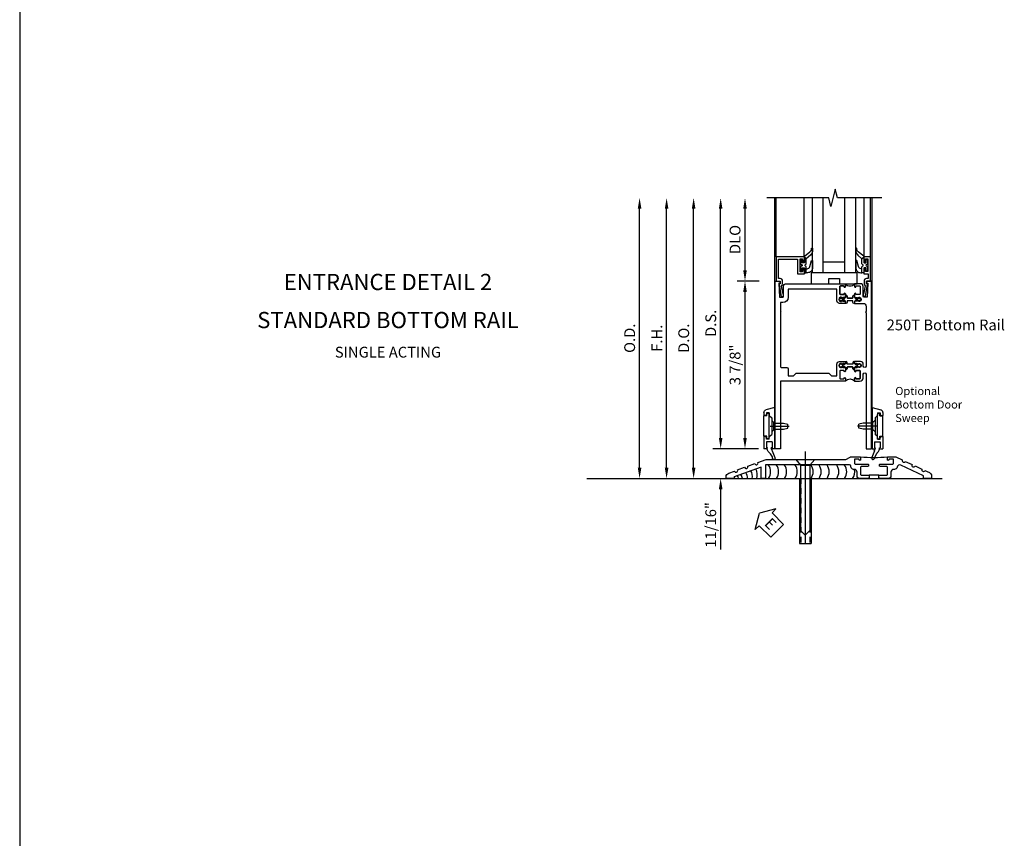
# Model space of a CAD drawing. Extents: x 0 to 141, y 0 to 91.
# Drawn here: x 93 to 116, y 48 to 67 of the extents above; entities that cross this region are included whole.
import ezdxf
from ezdxf.enums import TextEntityAlignment as Align

# ---------------------------------------------------------------- set-up
doc = ezdxf.new("R2010")
doc.units = 0
doc.header["$LTSCALE"] = 0.5
doc.header["$MEASUREMENT"] = 0
doc.linetypes.add('CENTER', pattern=[2, 1.25, -0.25, 0.25, -0.25])
doc.linetypes.add('HIDDEN', pattern=[0.375, 0.25, -0.125])
doc.layers.get('0').update_dxf_attribs({"color": 4, "linetype": 'CONTINUOUS'})
for name, color, linetype in [('CENTER', 1, 'CENTER'), ('DIME', 2, 'CONTINUOUS'), ('TEXT', 3, 'CONTINUOUS')]:
    doc.layers.add(name, color=color, linetype=linetype)
doc.styles.get("Standard").update_dxf_attribs({"font": 'arial.ttf'})
doc.dimstyles.new('EXT_ON-OFF', dxfattribs={"dimscale": 2, "dimtxt": 0.125, "dimasz": 0.125, "dimexe": 0.09, "dimexo": 0.1875, "dimgap": 0.05, "dimtad": 3, "dimdec": 5, "dimzin": 3, "dimdsep": 46, "dimlunit": 5, "dimtxsty": 'Standard', "dimcen": 0, "dimse2": 1, "dimazin": 0, "dimtfac": 1, "dimtdec": 5, "dimtofl": 0, "dimtmove": 0, "dimatfit": 0, "dimfxl": 1, "dimfrac": 2, "dimtolj": 1, "dimtzin": 3, "dimarcsym": 0})
doc.dimstyles.new('EXT_ON-ON', dxfattribs={"dimscale": 2, "dimtxt": 0.125, "dimasz": 0.125, "dimexe": 0.09, "dimexo": 0.1875, "dimgap": 0.05, "dimtad": 3, "dimdec": 5, "dimzin": 3, "dimdsep": 46, "dimlunit": 5, "dimtxsty": 'Standard', "dimcen": 0, "dimadec": 0, "dimazin": 0, "dimtfac": 1, "dimtdec": 5, "dimtofl": 0, "dimtmove": 0, "dimatfit": 0, "dimfxl": 1, "dimfrac": 2, "dimtolj": 1, "dimtzin": 3, "dimarcsym": 0})

# ---------------------------------------------------------------- blocks, each defined once
blk = doc.blocks.new('*D95')
at = {"layer": 'DIME', "color": 0, "lineweight": -2, "transparency": 16777216}
for p, q in [((-3.125, 0.25), (-3.125, 6.233)), ((-2.938, 0), (-2.945, 0))]:
    blk.add_line(p, q, dxfattribs=at)
at = {"layer": 'DIME', "color": 0, "transparency": 16777216}
for points in [[(-3.167, 6.233), (-3.083, 6.233), (-3.125, 6.483)], [(-3.167, 0.25), (-3.083, 0.25), (-3.125, 0)]]:
    blk.add_solid(points, dxfattribs=at)
at = {"layer": 'DIME', "color": 0, "transparency": 16777216, "insert": (-3.354, 3.241), "char_height": 0.25, "attachment_point": 5, "rotation": 90}
blk.add_mtext('\\A1;O.D.', dxfattribs=at)
blk = doc.blocks.new('*D96')
at = {"layer": 'DIME', "color": 0, "lineweight": -2, "transparency": 16777216}
for p, q in [((-2.5, 0.25), (-2.5, 6.233)), ((-2.938, 0), (-2.32, 0))]:
    blk.add_line(p, q, dxfattribs=at)
at = {"layer": 'DIME', "color": 0, "transparency": 16777216}
for points in [[(-2.542, 6.233), (-2.458, 6.233), (-2.5, 6.483)], [(-2.542, 0.25), (-2.458, 0.25), (-2.5, 0)]]:
    blk.add_solid(points, dxfattribs=at)
at = {"layer": 'DIME', "color": 0, "transparency": 16777216, "insert": (-2.725, 3.241), "char_height": 0.25, "attachment_point": 5, "rotation": 90}
blk.add_mtext('\\A1;F.H.', dxfattribs=at)
blk = doc.blocks.new('*D97')
at = {"layer": 'DIME', "color": 0, "lineweight": -2, "transparency": 16777216}
for p, q in [((-1.875, 0.25), (-1.875, 6.233)), ((-2.938, 0), (-1.695, 0))]:
    blk.add_line(p, q, dxfattribs=at)
at = {"layer": 'DIME', "color": 0, "transparency": 16777216}
for points in [[(-1.917, 6.233), (-1.833, 6.233), (-1.875, 6.483)], [(-1.917, 0.25), (-1.833, 0.25), (-1.875, 0)]]:
    blk.add_solid(points, dxfattribs=at)
at = {"layer": 'DIME', "color": 0, "transparency": 16777216, "insert": (-2.104, 3.241), "char_height": 0.25, "attachment_point": 5, "rotation": 90}
blk.add_mtext('\\A1;D.O.', dxfattribs=at)
blk = doc.blocks.new('*D98')
at = {"layer": 'DIME', "color": 0, "lineweight": -2, "transparency": 16777216}
for p, q in [((-1.25, 0.938), (-1.25, 6.233)), ((-0.375, 0.688), (-1.43, 0.688))]:
    blk.add_line(p, q, dxfattribs=at)
at = {"layer": 'DIME', "color": 0, "transparency": 16777216}
for points in [[(-1.292, 6.233), (-1.208, 6.233), (-1.25, 6.483)], [(-1.292, 0.938), (-1.208, 0.938), (-1.25, 0.688)]]:
    blk.add_solid(points, dxfattribs=at)
at = {"layer": 'DIME', "color": 0, "transparency": 16777216, "insert": (-1.479, 3.585), "char_height": 0.25, "attachment_point": 5, "rotation": 90}
blk.add_mtext('\\A1;D.S.', dxfattribs=at)
blk = doc.blocks.new('*D99')
at = {"layer": 'DIME', "color": 0, "lineweight": -2, "transparency": 16777216}
for p, q in [((-0.362, 4.563), (-0.867, 4.563)), ((-0.687, 0.938), (-0.687, 4.313)), ((-0.375, 0.688), (-0.867, 0.688))]:
    blk.add_line(p, q, dxfattribs=at)
at = {"layer": 'DIME', "color": 0, "transparency": 16777216}
for points in [[(-0.729, 4.313), (-0.646, 4.313), (-0.687, 4.563)], [(-0.729, 0.938), (-0.646, 0.938), (-0.687, 0.688)]]:
    blk.add_solid(points, dxfattribs=at)
at = {"layer": 'DIME', "color": 0, "transparency": 16777216, "insert": (-0.917, 2.625), "char_height": 0.25, "attachment_point": 5, "rotation": 90}
blk.add_mtext('\\A1;3 7/8"', dxfattribs=at)
blk = doc.blocks.new('*D100')
at = {"layer": 'DIME', "color": 0, "lineweight": -2, "transparency": 16777216}
for p, q in [((-0.687, 4.813), (-0.687, 6.233)), ((-0.362, 4.563), (-0.867, 4.563))]:
    blk.add_line(p, q, dxfattribs=at)
at = {"layer": 'DIME', "color": 0, "transparency": 16777216}
for points in [[(-0.729, 6.233), (-0.646, 6.233), (-0.687, 6.483)], [(-0.729, 4.813), (-0.646, 4.813), (-0.687, 4.563)]]:
    blk.add_solid(points, dxfattribs=at)
at = {"layer": 'DIME', "color": 0, "transparency": 16777216, "insert": (-0.917, 5.523), "char_height": 0.25, "attachment_point": 5, "rotation": 90}
blk.add_mtext('\\A1;DLO', dxfattribs=at)
blk = doc.blocks.new('*D101')
at = {"layer": 'DIME', "color": 0, "lineweight": -2, "transparency": 16777216}
for p, q in [((-1.25, 0.938), (-1.25, 1.188)), ((-0.375, 0.688), (-1.43, 0.688)), ((-2.938, 0), (-1.07, 0)), ((-1.25, -0.25), (-1.25, -1.644))]:
    blk.add_line(p, q, dxfattribs=at)
at = {"layer": 'DIME', "color": 0, "transparency": 16777216}
for points in [[(-1.292, 0.938), (-1.208, 0.938), (-1.25, 0.688)], [(-1.292, -0.25), (-1.208, -0.25), (-1.25, 0)]]:
    blk.add_solid(points, dxfattribs=at)
at = {"layer": 'DIME', "color": 0, "transparency": 16777216, "insert": (-1.479, -1.072), "char_height": 0.25, "attachment_point": 5, "rotation": 90}
blk.add_mtext('\\A1;11/16"', dxfattribs=at)
blk = doc.blocks.new('B200045')
blk.add_lwpolyline([(-0.091, 0, -0.414214), (-0.094, 0.002), (-0.094, 0.563), (0.057, 0.563, -0.414214), (0.062, 0.558), (0.062, 0.482, -0.414214), (0.03, 0.45), (0.023, 0.45), (0.023, 0.512), (-0.031, 0.512), (-0.031, 0.218), (0.023, 0.218), (0.023, 0.279), (0.03, 0.279, -0.414214), (0.062, 0.247), (0.062, 0.168), (-0.036, 0.168), (-0.036, 0.058), (0, 0.058, -0.414214), (0.058, 0), (0.058, -0.06, -0.247203), (0.033, -0.107), (0.068, -0.302), (0.073, -0.302, -0.414214), (0.078, -0.307), (0.078, -0.347, -0.414214), (0.073, -0.352), (0.026, -0.352), (-0.023, -0.08), (-0.023, -0.06), (0, -0.063), (0, 0), (-0.094, 0)], format="xyb", close=True)
blk = doc.blocks.new('B522019')
blk.add_lwpolyline([(0, 0), (0, 0.067), (-0.023, 0.064), (-0.023, 0.084), (0.026, 0.356), (0.073, 0.356, -0.408224), (0.078, 0.351), (0.078, 0.311, -0.414214), (0.073, 0.306), (0.068, 0.306), (0.033, 0.115, -0.245359), (0.058, 0.067), (0.058, 0, -0.414214), (0, -0.058), (-0.036, -0.058), (-0.036, -0.504), (0.406, -0.504), (0.406, -0.167), (0.562, -0.167), (0.562, -0.247, -0.41003), (0.53, -0.279), (0.522, -0.279), (0.522, -0.217), (0.468, -0.217), (0.468, -0.512), (0.522, -0.512), (0.522, -0.45), (0.53, -0.45, -0.410031), (0.562, -0.482), (0.562, -0.557, -0.414214), (0.557, -0.562), (-0.094, -0.562), (-0.094, -0.005, -0.414214), (-0.089, 0)], format="xyb", close=True)
blk = doc.blocks.new('B027557-M')
for points in [[(0.139, 0.036, -0.365977), (0.123, 0.018, 0.845154), (0.123, -0.019, -0.365977), (0.139, -0.037), (0.139, -0.147), (0.103, -0.186, -0.677425), (0.094, -0.183), (0.094, -0.068, 0.414215), (0.084, -0.058), (0.05, -0.058, 0.414213), (0.04, -0.068), (0.04, -0.11, -1.414214), (0.008, -0.121), (0.008, -0.038, -0.414214), (0.027, -0.019, 1), (0.027, 0.018, -0.414214), (0.008, 0.037), (0.008, 0.12, -1.414217), (0.04, 0.109), (0.04, 0.068, 0.414212), (0.05, 0.058), (0.084, 0.058, 0.414215), (0.094, 0.068), (0.094, 0.172), (0.139, 0.172)], [(0.155, 0.079, -0.385371), (0.217, 0.03), (0.261, -0.109, 0.840148), (0.282, -0.107), (0.282, 0.052, 0.429334), (0.168, 0.172), (0.139, 0.172), (0.139, 0.079)], [(0.093, -0.213), (0.223, -0.309, -0.229622), (0.26, -0.388, 0.744792), (0.279, -0.396, 0.106684), (0.282, -0.371), (0.282, -0.323, 0.215079), (0.234, -0.237), (0.139, -0.147), (0.091, -0.198, 0.453762)]]:
    blk.add_lwpolyline(points, format="xyb", close=True)
blk = doc.blocks.new('B027339')
blk.add_lwpolyline([(0.406, 0), (0.406, 0.125), (0.656, 0.125), (0.656, 0), (1.062, 0), (1.062, 0.25), (0, 0.25), (0, 0)], close=True)
blk = doc.blocks.new('S522GT03')
for p, q in [((0.556, 0.57), (0.556, 1.92)), ((0.75, 0.187), (0.75, 1.92)), ((1, 0.187), (1, 1.92)), ((1.5, 0.187), (1.5, 1.92)), ((1.75, 0.187), (1.75, 1.92)), ((1.943, 0.57), (1.943, 1.92)), ((1.5, 0.437), (1, 0.437)), ((1.75, 0.187), (0.75, 0.187))]:
    blk.add_line(p, q)
at = {"xscale": -1, "rotation": 180}
for name, p in [('B027557-M', (0.468, 0.364)), ('B522019', (0, 0))]:
    blk.add_blockref(name, p, dxfattribs=at)
at = {"rotation": 180}
blk.add_blockref('B027557-M', (2.032, 0.364), dxfattribs=at)
at = {"xscale": -1}
blk.add_blockref('B200045', (2, 0), dxfattribs=at)
blk.add_blockref('B027339', (0.719, -0.063))
blk = doc.blocks.new('CLIP AND POUR')
for points in [[(-0.151, 0.342), (-0.22, 0.342, 0.414214), (-0.235, 0.327), (-0.235, 0.157, 0.414214), (-0.22, 0.142), (-0.151, 0.142, 0.414214), (-0.136, 0.157), (-0.136, 0.157, -1), (-0.105, 0.157), (-0.105, 0.104, -1), (-0.065, 0.104), (-0.065, 0.072, 0.414214), (-0.055, 0.062), (0.055, 0.062, 0.414214), (0.065, 0.072), (0.065, 0.104, -1), (0.105, 0.104), (0.105, 0.157, -1), (0.136, 0.157), (0.136, 0.157, 0.414214), (0.151, 0.142), (0.22, 0.142, 0.414214), (0.235, 0.157), (0.235, 0.327, 0.414214), (0.22, 0.342), (0.151, 0.342, 0.414214), (0.136, 0.327), (0.136, 0.327, -1), (0.105, 0.327), (0.105, 0.392, -0.47619), (-0.105, 0.392), (-0.105, 0.327, -1), (-0.136, 0.327), (-0.136, 0.327, 0.414214)], [(-0.105, -0.042, 1), (-0.065, -0.042), (-0.065, -0.01, -0.414214), (-0.055, 0), (0.055, 0, -0.414214), (0.065, -0.01), (0.065, -0.042, 1), (0.105, -0.042), (0.105, -0.017, -0.198912), (0.108, -0.01), (0.126, 0.008, -0.198912), (0.133, 0.011), (0.181, 0.011, 0.191401), (0.2, 0.003), (0.223, 0.003, 1), (0.223, 0.059), (0.2, 0.059, 0.191401), (0.181, 0.051), (0.133, 0.051, -0.198912), (0.126, 0.054), (0.108, 0.072, -0.198912), (0.105, 0.079), (0.105, 0.104, 1), (0.065, 0.104), (0.065, 0.072, -0.414214), (0.055, 0.062), (-0.055, 0.062, -0.414214), (-0.065, 0.072), (-0.065, 0.104, 1), (-0.105, 0.104), (-0.105, 0.079, -0.198912), (-0.108, 0.072), (-0.126, 0.054, -0.198912), (-0.133, 0.051), (-0.181, 0.051, 0.191401), (-0.2, 0.059), (-0.223, 0.059, 1), (-0.223, 0.003), (-0.2, 0.003, 0.191401), (-0.181, 0.011), (-0.133, 0.011, -0.198912), (-0.126, 0.008), (-0.108, -0.01, -0.198912), (-0.105, -0.017)], [(-0.156, 0.053), (-0.155, 0.054, -0.267949), (-0.153, 0.056), (-0.143, 0.055, 1), (-0.142, 0.075), (-0.152, 0.076, 0.267949), (-0.172, 0.065), (-0.173, 0.063, 0.008727), (-0.174, 0.063), (-0.181, 0.051), (-0.158, 0.051), (-0.157, 0.053, -0.008727)], [(-0.173, -0.001), (-0.172, -0.003, 0.267949), (-0.152, -0.014), (-0.142, -0.013, 1), (-0.143, 0.007), (-0.153, 0.006, -0.267949), (-0.155, 0.008), (-0.156, 0.009, -0.008727), (-0.157, 0.009), (-0.158, 0.011), (-0.181, 0.011), (-0.174, -0.001, 0.008727)], [(0.173, 0.063), (0.172, 0.065, 0.267949), (0.152, 0.076), (0.142, 0.075, 1), (0.143, 0.055), (0.153, 0.056, -0.267949), (0.155, 0.054), (0.156, 0.053, -0.008727), (0.157, 0.053), (0.158, 0.051), (0.181, 0.051), (0.174, 0.063, 0.008727)], [(0.156, 0.009), (0.155, 0.008, -0.267949), (0.153, 0.006), (0.143, 0.007, 1), (0.142, -0.013), (0.152, -0.014, 0.267949), (0.172, -0.003), (0.173, -0.001, 0.008727), (0.174, -0.001), (0.181, 0.011), (0.158, 0.011), (0.157, 0.009, -0.008727)]]:
    blk.add_lwpolyline(points, format="xyb", close=True)
blk = doc.blocks.new('P532027')
blk.add_lwpolyline([(1.961, 2.2495, 0.414213562), (2.049, 2.3375), (2.049, 2.4085, -1), (2.111, 2.4085), (2.111, 0.6875), (2.236, 0.6875), (2.236, 4.5625), (2.124, 4.5625), (2.124, 4.5125), (2.156, 4.5125), (2.14, 4.1885), (2.061, 4.1885, -0.414213562), (2.046, 4.2035), (2.046, 4.4385, 0.414213562), (1.984, 4.5005), (1.846, 4.5005), (1.846, 4.435125, 1), (1.87725, 4.435125), (1.87725, 4.4355, -0.414213562), (1.89225, 4.4505), (1.961, 4.4505, -0.414213562), (1.976, 4.4355), (1.976, 4.2655, -0.414213562), (1.961, 4.2505), (1.89225, 4.2505, -0.414213562), (1.87725, 4.2655), (1.87725, 4.265875, 1), (1.846, 4.265875), (1.846, 4.1945), (1.866, 4.1745), (1.866, 4.1845), (1.91, 4.1845), (1.92, 4.1745), (1.9415, 4.1745), (1.9415, 4.1875), (1.963, 4.1875, -0.75), (1.963, 4.0915), (1.9415, 4.0915), (1.9415, 4.1045), (1.92, 4.1045), (1.91, 4.0945), (1.866, 4.0945), (1.866, 4.1045), (1.846, 4.0845), (1.846, 4.0465), (2.0485, 4.0465, -0.414213562), (2.111, 3.984), (2.111, 3.8565, 1), (2.111, 3.8365), (2.111, 2.5955, -1), (2.049, 2.5955), (2.049, 2.6415, 0.414213562), (1.987, 2.7035), (1.846, 2.7035), (1.846, 2.6655), (1.866, 2.6455), (1.866, 2.6555), (1.91, 2.6555), (1.92, 2.6455), (1.9415, 2.6455), (1.9415, 2.6585), (1.963, 2.6585, -0.75), (1.963, 2.5625), (1.9415, 2.5625), (1.9415, 2.5755), (1.92, 2.5755), (1.91, 2.5655), (1.866, 2.5655), (1.866, 2.5755), (1.846, 2.5555), (1.846, 2.484125, 1), (1.87725, 2.484125), (1.87725, 2.4845, -0.414213562), (1.89225, 2.4995), (1.961, 2.4995, -0.414213562), (1.976, 2.4845), (1.976, 2.3145, -0.414213562), (1.961, 2.2995), (1.89225, 2.2995, -0.414213562), (1.87725, 2.3145), (1.87725, 2.314875, 1), (1.846, 2.314875), (1.846, 2.2495)], format="xyb", close=True)
blk = doc.blocks.new('P532028')
blk.add_lwpolyline([(0.137, 2.5805, 0.414213562), (0.152, 2.5655), (0.28, 2.5655, -0.414213562), (0.311, 2.5345), (0.311, 2.3745), (0.4355, 2.3745), (0.4985, 2.4375), (1.2485, 2.4375), (1.3115, 2.3745), (1.436, 2.3745), (1.436, 2.6415, -0.414213562), (1.498, 2.7035), (1.636, 2.7035), (1.636, 2.6655), (1.616, 2.6455), (1.616, 2.6555), (1.572, 2.6555), (1.562, 2.6455), (1.5405, 2.6455), (1.5405, 2.6585), (1.519, 2.6585, 0.75), (1.519, 2.5625), (1.5405, 2.5625), (1.5405, 2.5755), (1.562, 2.5755), (1.572, 2.5655), (1.616, 2.5655), (1.616, 2.5755), (1.636, 2.5555), (1.636, 2.484125, -1), (1.60475, 2.484125), (1.60475, 2.4845, 0.414213562), (1.58975, 2.4995), (1.521, 2.4995, 0.414213562), (1.506, 2.4845), (1.506, 2.3145, 0.414213562), (1.521, 2.2995), (1.58975, 2.2995, 0.414213562), (1.60475, 2.3145), (1.60475, 2.314875, -1), (1.636, 2.314875), (1.636, 2.2495), (0.137, 2.2495), (0.137, 0.6875), (0.012, 0.6875), (0.012, 4.5625), (0.124, 4.5625), (0.124, 4.5125), (0.092, 4.5125), (0.108, 4.1885), (0.187, 4.1885, 0.414213562), (0.202, 4.2035), (0.202, 4.4385, -0.414213562), (0.264, 4.5005), (1.636, 4.5005), (1.636, 4.435125, -1), (1.60475, 4.435125), (1.60475, 4.4355, 0.414213562), (1.58975, 4.4505), (1.521, 4.4505, 0.414213562), (1.506, 4.4355), (1.506, 4.2655, 0.414213562), (1.521, 4.2505), (1.58975, 4.2505, 0.414213562), (1.60475, 4.2655), (1.60475, 4.265875, -1), (1.636, 4.265875), (1.636, 4.1945), (1.616, 4.1745), (1.616, 4.1845), (1.572, 4.1845), (1.562, 4.1745), (1.5405, 4.1745), (1.5405, 4.1875), (1.519, 4.1875, 0.75), (1.519, 4.0915), (1.5405, 4.0915), (1.5405, 4.1045), (1.562, 4.1045), (1.572, 4.0945), (1.616, 4.0945), (1.616, 4.1045), (1.636, 4.0845), (1.636, 4.0465), (1.498, 4.0465, -0.414213562), (1.436, 4.1085), (1.436, 4.3755), (0.311, 4.3755), (0.311, 4.1885, -0.414213562), (0.186, 4.0635), (0.137, 4.0635), (0.137, 3.8735, -1), (0.137, 3.8535)], format="xyb", close=True)
blk = doc.blocks.new('B532122')
for name in ['P532028', 'P532027']:
    blk.add_blockref(name, (0, 0))
at = {"xscale": -1}
blk.add_blockref('CLIP AND POUR', (1.741, 4.1085), dxfattribs=at)
at = {"rotation": 180}
blk.add_blockref('CLIP AND POUR', (1.741, 2.6415), dxfattribs=at)
blk = doc.blocks.new('B534107')
blk.add_line((2.479, -0.605), (2.26, -0.605))
at = {"color": 4}
for points in [[(2.26, -0.685), (2.254, -0.685), (2.244, -0.675), (2.234, -0.685), (2.039, -0.685, -0.414214), (1.977, -0.623), (1.977, -0.537, 0.414214), (1.915, -0.475), (1.898, -0.475, -0.414214), (1.836, -0.413), (1.836, -0.402, 0.414214), (1.806, -0.372), (-0.143, -0.372), (-0.143, -0.685), (-0.237, -0.685), (-0.237, -0.42), (-0.862, -0.647), (-0.862, -0.685), (-1.05, -0.685), (-1.05, -0.645, -0.315299), (-0.99, -0.561), (-0.859, -0.513, 1), (-0.785, -0.486), (-0.624, -0.427, 1), (-0.55, -0.401), (-0.389, -0.342, 1), (-0.315, -0.315), (-0.128, -0.247), (1.72, -0.247), (1.82, -0.189, -0.131652), (1.835, -0.185), (2.057, -0.185), (2.057, -0.251, -1.023133), (2.026, -0.251, 0.427673), (2.011, -0.235), (1.931, -0.235, 0.414214), (1.916, -0.25), (1.916, -0.324, 0.414214), (1.947, -0.355), (2.229, -0.355, -0.414214), (2.244, -0.37), (2.244, -0.39, -0.414214), (2.229, -0.405), (2.087, -0.405, 0.414214), (2.057, -0.435), (2.057, -0.59, 0.414214), (2.072, -0.605), (2.26, -0.605)], [(2.479, -0.685), (2.479, -0.605), (2.667, -0.605, 0.414214), (2.682, -0.59), (2.682, -0.435, 0.414214), (2.652, -0.405), (2.509, -0.405, -0.414214), (2.494, -0.39), (2.494, -0.37, -0.414214), (2.509, -0.355), (2.792, -0.355, 0.414214), (2.823, -0.324), (2.823, -0.25, 0.414214), (2.808, -0.235), (2.728, -0.235, 0.419023), (2.713, -0.25, -1.008231), (2.682, -0.251), (2.682, -0.185), (2.864, -0.185, -0.109518), (2.877, -0.188), (3.023, -0.256, 1), (3.093, -0.289), (3.249, -0.362, 1), (3.32, -0.395), (3.476, -0.467, 1), (3.547, -0.5), (3.649, -0.548, -0.291473), (3.701, -0.629), (3.701, -0.685), (3.513, -0.685), (3.513, -0.623), (2.989, -0.378, 0.492589), (2.902, -0.424, -0.363463), (2.841, -0.475), (2.824, -0.475, 0.414214), (2.762, -0.537), (2.762, -0.623, -0.414214), (2.7, -0.685), (2.504, -0.685), (2.494, -0.675), (2.484, -0.685)]]:
    blk.add_lwpolyline(points, format="xyb", close=True, dxfattribs=at)
blk.add_lwpolyline([(2.057, -0.185, 0.0416), (2.682, -0.185)], format="xyb")
blk = doc.blocks.new('B028315')
for p, q in [((0, 0.13), (0.053, 0.085)), ((0.053, 0.085), (0.053, -0.085)), ((0.053, 0.069), (0.275, 0.069)), ((0.275, 0.069), (0.375, 0.047)), ((0.375, 0.047), (0.375, -0.047)), ((0, -0.13), (0.053, -0.085)), ((0.053, -0.069), (0.275, -0.069)), ((0.275, -0.069), (0.375, -0.047))]:
    blk.add_line(p, q)
at = {"layer": 'CENTER'}
blk.add_line((-0.038, 0), (0.407, 0), dxfattribs=at)
blk = doc.blocks.new('B200429')
for p, q in [((0.055, -0.26925), (0.055, 0.2705)), ((0.109, 0.235), (0.109, 0.2705)), ((0.109, 0.235), (0.18, 0.235)), ((0.18, -0.235), (0.18, 0.235)), ((0.109, -0.235), (0.18, -0.235)), ((0.109, -0.26925), (0.109, -0.235))]:
    blk.add_line(p, q)
for centre, start, end in [((0.082, 0.2705), 0, 180), ((0.082, -0.26925), 180, 0)]:
    blk.add_arc(centre, 0.027, start, end)
blk = doc.blocks.new('B027309')
for p, q in [((-0.065, 0), (0.065, 0)), ((-0.065, 0), (-0.065, -0.135)), ((0.065, 0), (0.065, -0.135)), ((-0.069, -0.202), (-0.129, -0.36)), ((-0.075, -0.189), (-0.062, -0.184)), ((-0.069, -0.202), (-0.075, -0.189)), ((-0.065, -0.135), (-0.045, -0.135)), ((0.027, -0.219), (-0.01, -0.261)), ((0.045, -0.135), (0.065, -0.135)), ((0.046, -0.164), (0.045, -0.135)), ((-0.021, -0.278), (-0.063, -0.345))]:
    blk.add_line(p, q)
blk.add_lwpolyline([(-0.063, -0.345), (-0.063, -0.35), (-0.064, -0.356), (-0.065, -0.362), (-0.066, -0.368), (-0.067, -0.374), (-0.069, -0.379), (-0.072, -0.384), (-0.075, -0.388)])
for centre, radius, start, end in [((-0.197, -0.099), 0.159, 327.8039, 345.5256), ((-0.045, -0.138), 0.00313, 345.5256, 90), ((-0.032, -0.167), 0.0781, 318.2503, 2.5), ((-0.103, -0.376), 0.0301, 147.3503, 337.8368), ((0.036, -0.302), 0.0625, 138.2503, 157.5)]:
    blk.add_arc(centre, radius, start, end)
blk = doc.blocks.new('B027406')
for p, q in [((0, 0.952), (0.204, 0.897)), ((0, 0.952), (0, 0)), ((0.125, 0.765), (0.07, 0.717)), ((0.07, 0.717), (0.07, 0.329)), ((0.125, 0.828), (0.188, 0.828)), ((0.125, 0.828), (0.125, 0.765)), ((0.188, 0.828), (0.188, 0.796)), ((0.219, 0.765), (0.25, 0.765)), ((0.25, 0.837), (0.25, 0.765)), ((0.125, 0.281), (0.07, 0.329)), ((0.125, 0.219), (0.125, 0.281)), ((0.188, 0.219), (0.188, 0.25)), ((0.219, 0.281), (0.25, 0.281)), ((0.25, 0.281), (0.25, 0)), ((0, 0), (0.054, 0)), ((0.06, 0.157), (0.19, 0.157)), ((0.06, 0.157), (0.06, 0.022)), ((0.06, 0.157), (0.06, 0.022)), ((0.06, 0.022), (0.08, 0.022)), ((0.125, 0.219), (0.188, 0.219)), ((0.17, 0.022), (0.19, 0.022)), ((0.19, 0.157), (0.19, 0.022)), ((0.196, 0), (0.25, 0))]:
    blk.add_line(p, q)
for centre, radius, start, end in [((0.219, 0.796), 0.0312, 180, 270), ((0.188, 0.837), 0.0625, 0, 75), ((0.219, 0.25), 0.0312, 90, 180), ((0.054, 0.026), 0.026, 270, 351.1501), ((0.196, 0.026), 0.026, 188.8499, 270)]:
    blk.add_arc(centre, radius, start, end)
blk = doc.blocks.new('B200424')
for name, p in [('B027406', (0, 0)), ('B027309', (0.125, 0.157))]:
    blk.add_blockref(name, p)
blk = doc.blocks.new('S532MD02')
for name, p in [('B200424', (0.012, 0)), ('B200429', (0.082, 0.52325))]:
    blk.add_blockref(name, p)
at = {"rotation": 180}
blk.add_blockref('B028315', (0.082, 0.52325), dxfattribs=at)
blk = doc.blocks.new('eseal2')
at = {"layer": 'TEXT', "color": 7}
for p, q in [((0.196, 0.338), (0, 0)), ((0.196, 0.21), (0.196, 0.338)), ((0.196, -0.338), (0, 0)), ((0.575, 0.21), (0.196, 0.21)), ((0.575, 0.21), (0.575, -0.21)), ((0.575, -0.21), (0.196, -0.21)), ((0.196, -0.21), (0.196, -0.338))]:
    blk.add_line(p, q, dxfattribs=at)
at = {"layer": 'TEXT', "color": 3}
blk.add_text('E', height=0.25, dxfattribs=at).set_placement((0.247, -0.116))
blk = doc.blocks.new('B028383')
at = {"color": 1, "linetype": 'CENTER'}
blk.add_line((-0.125, 0), (1.625, 0), dxfattribs=at)
for p, q in [((0, -0.1325), (0, 0.1325)), ((0, 0.1325), (1.5, 0.1325)), ((1.5, -0.1325), (1.5, 0.1325)), ((0, -0.1325), (1.5, -0.1325))]:
    blk.add_line(p, q)
at = {"color": 3, "linetype": 'HIDDEN'}
for p, q in [((0, 0.1013), (1.5, 0.1013)), ((0, -0.1013), (1.5, -0.1013))]:
    blk.add_line(p, q, dxfattribs=at)
blk = doc.blocks.new('B028201')
for p, q in [((0, 0.219), (0.128, 0.108)), ((0.128, 0.108), (1.642, 0.108)), ((0.128, -0.108), (0.128, 0.108)), ((1.75, 0), (1.642, 0.108)), ((1.75, 0), (1.642, -0.108)), ((0, -0.219), (0.128, -0.108)), ((0.128, -0.108), (1.642, -0.108))]:
    blk.add_line(p, q)
at = {"layer": 'CENTER'}
blk.add_line((-0.185, 0), (1.941, 0), dxfattribs=at)
blk = doc.blocks.new('S532MD01')
for centre, start, end in [((-0.291, -0.53), 324.5107, 35.4893), ((-0.106, -0.53), 324.5107, 35.4893), ((0.078, -0.53), 324.5107, 35.4893), ((0.325, -0.53), 324.5107, 35.4893), ((0.694, -0.53), 324.5107, 35.4893), ((0.879, -0.53), 324.5107, 35.4893), ((1.064, -0.53), 324.5107, 35.4893), ((1.287, -0.53), 324.5107, 35.4893), ((1.471, -0.53), 324.5107, 35.4893), ((-1.094, -0.785), 22.9177, 30.4506), ((-1.02, -0.758), 18.1008, 30.8633), ((-0.939, -0.726), 8.8154, 30.2127), ((-0.825, -0.683), 359.7602, 30.0069), ((-0.711, -0.641), 350.6989, 29.8013), ((-0.597, -0.6), 341.3938, 29.9177), ((1.656, -0.53), 324.5107, 11.7204)]:
    blk.add_arc(centre, 0.269, start, end)
blk.add_blockref('B534107', (0, 0))
at = {"rotation": 270}
blk.add_blockref('B028201', (0.781, -0.248), dxfattribs=at)
at = {"linetype": 'Continuous', "rotation": 270}
blk.add_blockref('B028383', (0.781, -0.686), dxfattribs=at)
at = {"layer": 'TEXT', "rotation": 315}
blk.add_blockref('eseal2', (-0.276, -1.489), dxfattribs=at)
blk = doc.blocks.new('S532BR01S532MD01MD02KCADS')
for p, q in [((0, 0.68755), (0, 6.48305)), ((0.03, 5.1245), (0.03, 6.482999)), ((2.21775, 5.125), (2.21775, 6.482999)), ((2.25, 0.68755), (2.25, 6.48305)), ((-4.347376, 0), (3.28929, 0)), ((-3.313244, 0), (3.87475, 0))]:
    blk.add_line(p, q)
blk.add_lwpolyline([(2.476107, 6.482999), (1.451107, 6.482999), (1.401107, 6.682999), (1.301107, 6.282999), (1.251107, 6.482999), (-0.181993, 6.482999)])
for name, p in [('S522GT03', (0.124, 4.5625)), ('B532122', (0, 0)), ('S532MD02', (2.238, 0.68755)), ('S532MD01', (-0.073395, 0.685041)), ('B534107', (-0.073395, 0.685041))]:
    blk.add_blockref(name, p)
at = {"xscale": -1}
blk.add_blockref('S532MD02', (0.012, 0.68755), dxfattribs=at)
at = {"layer": 'DIME'}
for base, p1, text, picture, middle in [((-3.125, 6.482999), (-3.312994, 0), 'O.D.', '*D95', (-3.354349, 3.2415)), ((-2.5, 6.482999), (-3.312994, 0), 'F.H.', '*D96', (-2.725, 3.2415)), ((-1.875, 6.482999), (-3.312994, 0), 'D.O.', '*D97', (-2.104349, 3.2415)), ((-1.25, 6.482999), (0, 0.68755), 'D.S.', '*D98', (-1.479263, 3.585275)), ((-0.6875, 6.482999), (0.01275, 4.56255), 'DLO', '*D100', (-0.916849, 5.522775))]:
    dim = blk.add_linear_dim(base=base, p1=p1, p2=(-0.181993, 6.482999), angle=90, text=text, dimstyle='EXT_ON-OFF', override={"dimpost": '"'}, dxfattribs=at)
    dim.commit()
    dim.dimension.update_dxf_attribs({"geometry": picture, "text_midpoint": middle})
for base, p2, picture, middle in [((-0.6875, 4.56255), (0.01275, 4.56255), '*D99', (-0.916849, 2.62505)), ((-1.25, 0), (-3.312994, 0), '*D101', (-1.479263, -1.071777))]:
    dim = blk.add_linear_dim(base=base, p1=(0, 0.68755), p2=p2, angle=90, dimstyle='EXT_ON-ON', override={"dimpost": '"'}, dxfattribs=at)
    dim.commit()
    dim.dimension.update_dxf_attribs({"geometry": picture, "text_midpoint": middle})

msp = doc.modelspace()

# ---------------------------------------------------------------- linework, layer by layer
msp.add_line((93.178389, 85.783012), (93.178389, 13.848167))

# ---------------------------------------------------------------- block references
msp.add_blockref('S532BR01S532MD01MD02KCADS', (110.637564, 56.262802))

# ---------------------------------------------------------------- texts
at = {"layer": 'TEXT', "linetype": 'Continuous'}
for s, p in [('ENTRANCE DETAIL 2', (101.69475, 60.616743)), ('STANDARD BOTTOM RAIL', (101.69475, 59.73705))]:
    msp.add_text(s, height=0.375, dxfattribs=at).set_placement(p, align=Align.CENTER)
at = {"layer": 'TEXT'}
msp.add_text('250T Bottom Rail', height=0.25, dxfattribs=at).set_placement((113.226596, 59.686425))
for s, insert, char_height, width, attachment_point in [('SINGLE ACTING', (101.69475, 59.307267), 0.25, 5.15625, 2), ('Optional Bottom Door Sweep', (113.424081, 58.378598), 0.187, 1.87318895, 1)]:
    msp.add_mtext(s, dxfattribs=dict(at, insert=insert, char_height=char_height, width=width, attachment_point=attachment_point))

doc.saveas('drawing.dxf')
